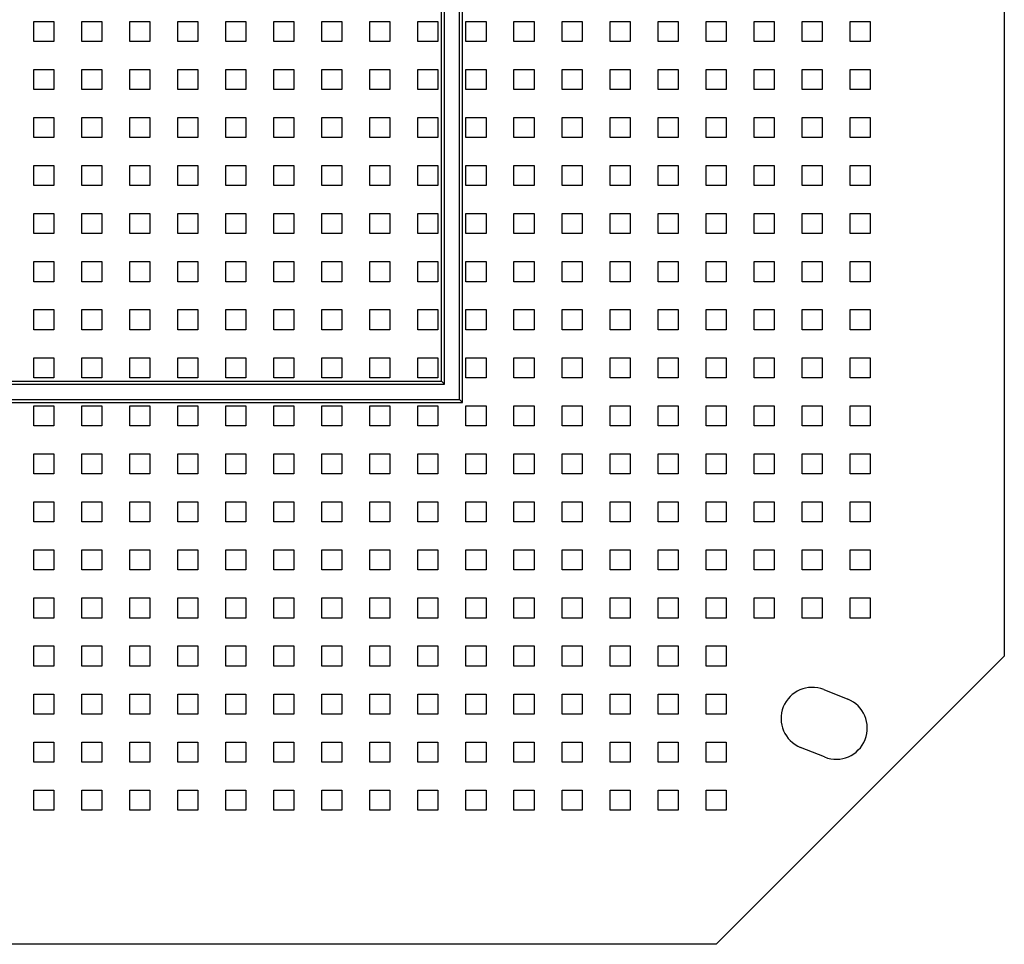
# Model space of a CAD drawing. Units: millimetres. Extents: x 32 to 399, y 51 to 254.
# Drawn here: x 348 to 399, y 84 to 132 of the extents above; entities that cross this region are included whole.
import ezdxf

# ---------------------------------------------------------------- set-up
doc = ezdxf.new("R2010")
doc.units = ezdxf.units.MM

msp = doc.modelspace()

# ---------------------------------------------------------------- linework, layer by layer
at = {"color": 7, "linetype": 'Continuous', "lineweight": 25}
for p, q in [((398.761, 206.445), (398.761, 98.945)), ((370.561, 112.145), (370.561, 193.245)), ((370.404, 112.302), (370.404, 193.088)), ((369.618, 113.088), (369.618, 192.302)), ((369.461, 113.245), (369.461, 192.145)), ((348.239, 131.968), (349.284, 131.968)), ((348.239, 130.923), (348.239, 131.968)), ((349.284, 131.968), (349.284, 130.923)), ((350.739, 131.968), (351.784, 131.968)), ((350.739, 130.923), (350.739, 131.968)), ((351.784, 131.968), (351.784, 130.923)), ((353.239, 131.968), (354.284, 131.968)), ((353.239, 130.923), (353.239, 131.968)), ((354.284, 131.968), (354.284, 130.923)), ((355.739, 131.968), (356.784, 131.968)), ((355.739, 130.923), (355.739, 131.968)), ((356.784, 131.968), (356.784, 130.923)), ((358.239, 131.968), (359.284, 131.968)), ((358.239, 130.923), (358.239, 131.968)), ((359.284, 131.968), (359.284, 130.923)), ((360.739, 131.968), (361.784, 131.968)), ((360.739, 130.923), (360.739, 131.968)), ((361.784, 131.968), (361.784, 130.923)), ((363.239, 131.968), (364.284, 131.968)), ((363.239, 130.923), (363.239, 131.968)), ((364.284, 131.968), (364.284, 130.923)), ((365.739, 131.968), (366.784, 131.968)), ((365.739, 130.923), (365.739, 131.968)), ((366.784, 131.968), (366.784, 130.923)), ((368.239, 131.968), (369.284, 131.968)), ((368.239, 130.923), (368.239, 131.968)), ((369.284, 131.968), (369.284, 130.923)), ((370.739, 131.968), (371.784, 131.968)), ((370.739, 130.923), (370.739, 131.968)), ((371.784, 131.968), (371.784, 130.923)), ((373.239, 131.968), (374.284, 131.968)), ((373.239, 130.923), (373.239, 131.968)), ((374.284, 131.968), (374.284, 130.923)), ((375.739, 131.968), (376.784, 131.968)), ((375.739, 130.923), (375.739, 131.968)), ((376.784, 131.968), (376.784, 130.923)), ((378.239, 131.968), (379.284, 131.968)), ((378.239, 130.923), (378.239, 131.968)), ((379.284, 131.968), (379.284, 130.923)), ((380.739, 131.968), (381.784, 131.968)), ((380.739, 130.923), (380.739, 131.968)), ((381.784, 131.968), (381.784, 130.923)), ((383.239, 131.968), (384.284, 131.968)), ((383.239, 130.923), (383.239, 131.968)), ((384.284, 131.968), (384.284, 130.923)), ((385.739, 131.968), (386.784, 131.968)), ((385.739, 130.923), (385.739, 131.968)), ((386.784, 131.968), (386.784, 130.923)), ((388.239, 131.968), (389.284, 131.968)), ((388.239, 130.923), (388.239, 131.968)), ((389.284, 131.968), (389.284, 130.923)), ((390.739, 131.968), (391.784, 131.968)), ((390.739, 130.923), (390.739, 131.968)), ((391.784, 131.968), (391.784, 130.923)), ((349.284, 130.923), (348.239, 130.923)), ((351.784, 130.923), (350.739, 130.923)), ((354.284, 130.923), (353.239, 130.923)), ((356.784, 130.923), (355.739, 130.923)), ((359.284, 130.923), (358.239, 130.923)), ((361.784, 130.923), (360.739, 130.923)), ((364.284, 130.923), (363.239, 130.923)), ((366.784, 130.923), (365.739, 130.923)), ((369.284, 130.923), (368.239, 130.923)), ((371.784, 130.923), (370.739, 130.923)), ((374.284, 130.923), (373.239, 130.923)), ((376.784, 130.923), (375.739, 130.923)), ((379.284, 130.923), (378.239, 130.923)), ((381.784, 130.923), (380.739, 130.923)), ((384.284, 130.923), (383.239, 130.923)), ((386.784, 130.923), (385.739, 130.923)), ((389.284, 130.923), (388.239, 130.923)), ((391.784, 130.923), (390.739, 130.923)), ((348.239, 129.468), (349.284, 129.468)), ((348.239, 128.423), (348.239, 129.468)), ((349.284, 129.468), (349.284, 128.423)), ((350.739, 129.468), (351.784, 129.468)), ((350.739, 128.423), (350.739, 129.468)), ((351.784, 129.468), (351.784, 128.423)), ((353.239, 129.468), (354.284, 129.468)), ((353.239, 128.423), (353.239, 129.468)), ((354.284, 129.468), (354.284, 128.423)), ((355.739, 129.468), (356.784, 129.468)), ((355.739, 128.423), (355.739, 129.468)), ((356.784, 129.468), (356.784, 128.423)), ((358.239, 129.468), (359.284, 129.468)), ((358.239, 128.423), (358.239, 129.468)), ((359.284, 129.468), (359.284, 128.423)), ((360.739, 129.468), (361.784, 129.468)), ((360.739, 128.423), (360.739, 129.468)), ((361.784, 129.468), (361.784, 128.423)), ((363.239, 129.468), (364.284, 129.468)), ((363.239, 128.423), (363.239, 129.468)), ((364.284, 129.468), (364.284, 128.423)), ((365.739, 129.468), (366.784, 129.468)), ((365.739, 128.423), (365.739, 129.468)), ((366.784, 129.468), (366.784, 128.423)), ((368.239, 129.468), (369.284, 129.468)), ((368.239, 128.423), (368.239, 129.468)), ((369.284, 129.468), (369.284, 128.423)), ((370.739, 129.468), (371.784, 129.468)), ((370.739, 128.423), (370.739, 129.468)), ((371.784, 129.468), (371.784, 128.423)), ((373.239, 129.468), (374.284, 129.468)), ((373.239, 128.423), (373.239, 129.468)), ((374.284, 129.468), (374.284, 128.423)), ((375.739, 129.468), (376.784, 129.468)), ((375.739, 128.423), (375.739, 129.468)), ((376.784, 129.468), (376.784, 128.423)), ((378.239, 129.468), (379.284, 129.468)), ((378.239, 128.423), (378.239, 129.468)), ((379.284, 129.468), (379.284, 128.423)), ((380.739, 129.468), (381.784, 129.468)), ((380.739, 128.423), (380.739, 129.468)), ((381.784, 129.468), (381.784, 128.423)), ((383.239, 129.468), (384.284, 129.468)), ((383.239, 128.423), (383.239, 129.468)), ((384.284, 129.468), (384.284, 128.423)), ((385.739, 129.468), (386.784, 129.468)), ((385.739, 128.423), (385.739, 129.468)), ((386.784, 129.468), (386.784, 128.423)), ((388.239, 129.468), (389.284, 129.468)), ((388.239, 128.423), (388.239, 129.468)), ((389.284, 129.468), (389.284, 128.423)), ((390.739, 129.468), (391.784, 129.468)), ((390.739, 128.423), (390.739, 129.468)), ((391.784, 129.468), (391.784, 128.423)), ((349.284, 128.423), (348.239, 128.423)), ((351.784, 128.423), (350.739, 128.423)), ((354.284, 128.423), (353.239, 128.423)), ((356.784, 128.423), (355.739, 128.423)), ((359.284, 128.423), (358.239, 128.423)), ((361.784, 128.423), (360.739, 128.423)), ((364.284, 128.423), (363.239, 128.423)), ((366.784, 128.423), (365.739, 128.423)), ((369.284, 128.423), (368.239, 128.423)), ((371.784, 128.423), (370.739, 128.423)), ((374.284, 128.423), (373.239, 128.423)), ((376.784, 128.423), (375.739, 128.423)), ((379.284, 128.423), (378.239, 128.423)), ((381.784, 128.423), (380.739, 128.423)), ((384.284, 128.423), (383.239, 128.423)), ((386.784, 128.423), (385.739, 128.423)), ((389.284, 128.423), (388.239, 128.423)), ((391.784, 128.423), (390.739, 128.423)), ((348.239, 126.968), (349.284, 126.968)), ((348.239, 125.923), (348.239, 126.968)), ((349.284, 126.968), (349.284, 125.923)), ((350.739, 126.968), (351.784, 126.968)), ((350.739, 125.923), (350.739, 126.968)), ((351.784, 126.968), (351.784, 125.923)), ((353.239, 126.968), (354.284, 126.968)), ((353.239, 125.923), (353.239, 126.968)), ((354.284, 126.968), (354.284, 125.923)), ((355.739, 126.968), (356.784, 126.968)), ((355.739, 125.923), (355.739, 126.968)), ((356.784, 126.968), (356.784, 125.923)), ((358.239, 126.968), (359.284, 126.968)), ((358.239, 125.923), (358.239, 126.968)), ((359.284, 126.968), (359.284, 125.923)), ((360.739, 126.968), (361.784, 126.968)), ((360.739, 125.923), (360.739, 126.968)), ((361.784, 126.968), (361.784, 125.923)), ((363.239, 126.968), (364.284, 126.968)), ((363.239, 125.923), (363.239, 126.968)), ((364.284, 126.968), (364.284, 125.923)), ((365.739, 126.968), (366.784, 126.968)), ((365.739, 125.923), (365.739, 126.968)), ((366.784, 126.968), (366.784, 125.923)), ((368.239, 126.968), (369.284, 126.968)), ((368.239, 125.923), (368.239, 126.968)), ((369.284, 126.968), (369.284, 125.923)), ((370.739, 126.968), (371.784, 126.968)), ((370.739, 125.923), (370.739, 126.968)), ((371.784, 126.968), (371.784, 125.923)), ((373.239, 126.968), (374.284, 126.968)), ((373.239, 125.923), (373.239, 126.968)), ((374.284, 126.968), (374.284, 125.923)), ((375.739, 126.968), (376.784, 126.968)), ((375.739, 125.923), (375.739, 126.968)), ((376.784, 126.968), (376.784, 125.923)), ((378.239, 126.968), (379.284, 126.968)), ((378.239, 125.923), (378.239, 126.968)), ((379.284, 126.968), (379.284, 125.923)), ((380.739, 126.968), (381.784, 126.968)), ((380.739, 125.923), (380.739, 126.968)), ((381.784, 126.968), (381.784, 125.923)), ((383.239, 126.968), (384.284, 126.968)), ((383.239, 125.923), (383.239, 126.968)), ((384.284, 126.968), (384.284, 125.923)), ((385.739, 126.968), (386.784, 126.968)), ((385.739, 125.923), (385.739, 126.968)), ((386.784, 126.968), (386.784, 125.923)), ((388.239, 126.968), (389.284, 126.968)), ((388.239, 125.923), (388.239, 126.968)), ((389.284, 126.968), (389.284, 125.923)), ((390.739, 126.968), (391.784, 126.968)), ((390.739, 125.923), (390.739, 126.968)), ((391.784, 126.968), (391.784, 125.923)), ((349.284, 125.923), (348.239, 125.923)), ((351.784, 125.923), (350.739, 125.923)), ((354.284, 125.923), (353.239, 125.923)), ((356.784, 125.923), (355.739, 125.923)), ((359.284, 125.923), (358.239, 125.923)), ((361.784, 125.923), (360.739, 125.923)), ((364.284, 125.923), (363.239, 125.923)), ((366.784, 125.923), (365.739, 125.923)), ((369.284, 125.923), (368.239, 125.923)), ((371.784, 125.923), (370.739, 125.923)), ((374.284, 125.923), (373.239, 125.923)), ((376.784, 125.923), (375.739, 125.923)), ((379.284, 125.923), (378.239, 125.923)), ((381.784, 125.923), (380.739, 125.923)), ((384.284, 125.923), (383.239, 125.923)), ((386.784, 125.923), (385.739, 125.923)), ((389.284, 125.923), (388.239, 125.923)), ((391.784, 125.923), (390.739, 125.923)), ((348.239, 124.468), (349.284, 124.468)), ((348.239, 123.423), (348.239, 124.468)), ((349.284, 124.468), (349.284, 123.423)), ((350.739, 124.468), (351.784, 124.468)), ((350.739, 123.423), (350.739, 124.468)), ((351.784, 124.468), (351.784, 123.423)), ((353.239, 124.468), (354.284, 124.468)), ((353.239, 123.423), (353.239, 124.468)), ((354.284, 124.468), (354.284, 123.423)), ((355.739, 124.468), (356.784, 124.468)), ((355.739, 123.423), (355.739, 124.468)), ((356.784, 124.468), (356.784, 123.423)), ((358.239, 124.468), (359.284, 124.468)), ((358.239, 123.423), (358.239, 124.468)), ((359.284, 124.468), (359.284, 123.423)), ((360.739, 124.468), (361.784, 124.468)), ((360.739, 123.423), (360.739, 124.468)), ((361.784, 124.468), (361.784, 123.423)), ((363.239, 124.468), (364.284, 124.468)), ((363.239, 123.423), (363.239, 124.468)), ((364.284, 124.468), (364.284, 123.423)), ((365.739, 124.468), (366.784, 124.468)), ((365.739, 123.423), (365.739, 124.468)), ((366.784, 124.468), (366.784, 123.423)), ((368.239, 124.468), (369.284, 124.468)), ((368.239, 123.423), (368.239, 124.468)), ((369.284, 124.468), (369.284, 123.423)), ((370.739, 124.468), (371.784, 124.468)), ((370.739, 123.423), (370.739, 124.468)), ((371.784, 124.468), (371.784, 123.423)), ((373.239, 124.468), (374.284, 124.468)), ((373.239, 123.423), (373.239, 124.468)), ((374.284, 124.468), (374.284, 123.423)), ((375.739, 124.468), (376.784, 124.468)), ((375.739, 123.423), (375.739, 124.468)), ((376.784, 124.468), (376.784, 123.423)), ((378.239, 124.468), (379.284, 124.468)), ((378.239, 123.423), (378.239, 124.468)), ((379.284, 124.468), (379.284, 123.423)), ((380.739, 124.468), (381.784, 124.468)), ((380.739, 123.423), (380.739, 124.468)), ((381.784, 124.468), (381.784, 123.423)), ((383.239, 124.468), (384.284, 124.468)), ((383.239, 123.423), (383.239, 124.468)), ((384.284, 124.468), (384.284, 123.423)), ((385.739, 124.468), (386.784, 124.468)), ((385.739, 123.423), (385.739, 124.468)), ((386.784, 124.468), (386.784, 123.423)), ((388.239, 124.468), (389.284, 124.468)), ((388.239, 123.423), (388.239, 124.468)), ((389.284, 124.468), (389.284, 123.423)), ((390.739, 124.468), (391.784, 124.468)), ((390.739, 123.423), (390.739, 124.468)), ((391.784, 124.468), (391.784, 123.423)), ((349.284, 123.423), (348.239, 123.423)), ((351.784, 123.423), (350.739, 123.423)), ((354.284, 123.423), (353.239, 123.423)), ((356.784, 123.423), (355.739, 123.423)), ((359.284, 123.423), (358.239, 123.423)), ((361.784, 123.423), (360.739, 123.423)), ((364.284, 123.423), (363.239, 123.423)), ((366.784, 123.423), (365.739, 123.423)), ((369.284, 123.423), (368.239, 123.423)), ((371.784, 123.423), (370.739, 123.423)), ((374.284, 123.423), (373.239, 123.423)), ((376.784, 123.423), (375.739, 123.423)), ((379.284, 123.423), (378.239, 123.423)), ((381.784, 123.423), (380.739, 123.423)), ((384.284, 123.423), (383.239, 123.423)), ((386.784, 123.423), (385.739, 123.423)), ((389.284, 123.423), (388.239, 123.423)), ((391.784, 123.423), (390.739, 123.423)), ((348.239, 121.968), (349.284, 121.968)), ((348.239, 120.923), (348.239, 121.968)), ((349.284, 121.968), (349.284, 120.923)), ((350.739, 121.968), (351.784, 121.968)), ((350.739, 120.923), (350.739, 121.968)), ((351.784, 121.968), (351.784, 120.923)), ((353.239, 121.968), (354.284, 121.968)), ((353.239, 120.923), (353.239, 121.968)), ((354.284, 121.968), (354.284, 120.923)), ((355.739, 121.968), (356.784, 121.968)), ((355.739, 120.923), (355.739, 121.968)), ((356.784, 121.968), (356.784, 120.923)), ((358.239, 121.968), (359.284, 121.968)), ((358.239, 120.923), (358.239, 121.968)), ((359.284, 121.968), (359.284, 120.923)), ((360.739, 121.968), (361.784, 121.968)), ((360.739, 120.923), (360.739, 121.968)), ((361.784, 121.968), (361.784, 120.923)), ((363.239, 121.968), (364.284, 121.968)), ((363.239, 120.923), (363.239, 121.968)), ((364.284, 121.968), (364.284, 120.923)), ((365.739, 121.968), (366.784, 121.968)), ((365.739, 120.923), (365.739, 121.968)), ((366.784, 121.968), (366.784, 120.923)), ((368.239, 121.968), (369.284, 121.968)), ((368.239, 120.923), (368.239, 121.968)), ((369.284, 121.968), (369.284, 120.923)), ((370.739, 121.968), (371.784, 121.968)), ((370.739, 120.923), (370.739, 121.968)), ((371.784, 121.968), (371.784, 120.923)), ((373.239, 121.968), (374.284, 121.968)), ((373.239, 120.923), (373.239, 121.968)), ((374.284, 121.968), (374.284, 120.923)), ((375.739, 121.968), (376.784, 121.968)), ((375.739, 120.923), (375.739, 121.968)), ((376.784, 121.968), (376.784, 120.923)), ((378.239, 121.968), (379.284, 121.968)), ((378.239, 120.923), (378.239, 121.968)), ((379.284, 121.968), (379.284, 120.923)), ((380.739, 121.968), (381.784, 121.968)), ((380.739, 120.923), (380.739, 121.968)), ((381.784, 121.968), (381.784, 120.923)), ((383.239, 121.968), (384.284, 121.968)), ((383.239, 120.923), (383.239, 121.968)), ((384.284, 121.968), (384.284, 120.923)), ((385.739, 121.968), (386.784, 121.968)), ((385.739, 120.923), (385.739, 121.968)), ((386.784, 121.968), (386.784, 120.923)), ((388.239, 121.968), (389.284, 121.968)), ((388.239, 120.923), (388.239, 121.968)), ((389.284, 121.968), (389.284, 120.923)), ((390.739, 121.968), (391.784, 121.968)), ((390.739, 120.923), (390.739, 121.968)), ((391.784, 121.968), (391.784, 120.923)), ((349.284, 120.923), (348.239, 120.923)), ((351.784, 120.923), (350.739, 120.923)), ((354.284, 120.923), (353.239, 120.923)), ((356.784, 120.923), (355.739, 120.923)), ((359.284, 120.923), (358.239, 120.923)), ((361.784, 120.923), (360.739, 120.923)), ((364.284, 120.923), (363.239, 120.923)), ((366.784, 120.923), (365.739, 120.923)), ((369.284, 120.923), (368.239, 120.923)), ((371.784, 120.923), (370.739, 120.923)), ((374.284, 120.923), (373.239, 120.923)), ((376.784, 120.923), (375.739, 120.923)), ((379.284, 120.923), (378.239, 120.923)), ((381.784, 120.923), (380.739, 120.923)), ((384.284, 120.923), (383.239, 120.923)), ((386.784, 120.923), (385.739, 120.923)), ((389.284, 120.923), (388.239, 120.923)), ((391.784, 120.923), (390.739, 120.923)), ((348.239, 119.468), (349.284, 119.468)), ((348.239, 118.423), (348.239, 119.468)), ((349.284, 119.468), (349.284, 118.423)), ((350.739, 119.468), (351.784, 119.468)), ((350.739, 118.423), (350.739, 119.468)), ((351.784, 119.468), (351.784, 118.423)), ((353.239, 119.468), (354.284, 119.468)), ((353.239, 118.423), (353.239, 119.468)), ((354.284, 119.468), (354.284, 118.423)), ((355.739, 119.468), (356.784, 119.468)), ((355.739, 118.423), (355.739, 119.468)), ((356.784, 119.468), (356.784, 118.423)), ((358.239, 119.468), (359.284, 119.468)), ((358.239, 118.423), (358.239, 119.468)), ((359.284, 119.468), (359.284, 118.423)), ((360.739, 119.468), (361.784, 119.468)), ((360.739, 118.423), (360.739, 119.468)), ((361.784, 119.468), (361.784, 118.423)), ((363.239, 119.468), (364.284, 119.468)), ((363.239, 118.423), (363.239, 119.468)), ((364.284, 119.468), (364.284, 118.423)), ((365.739, 119.468), (366.784, 119.468)), ((365.739, 118.423), (365.739, 119.468)), ((366.784, 119.468), (366.784, 118.423)), ((368.239, 119.468), (369.284, 119.468)), ((368.239, 118.423), (368.239, 119.468)), ((369.284, 119.468), (369.284, 118.423)), ((370.739, 119.468), (371.784, 119.468)), ((370.739, 118.423), (370.739, 119.468)), ((371.784, 119.468), (371.784, 118.423)), ((373.239, 119.468), (374.284, 119.468)), ((373.239, 118.423), (373.239, 119.468)), ((374.284, 119.468), (374.284, 118.423)), ((375.739, 119.468), (376.784, 119.468)), ((375.739, 118.423), (375.739, 119.468)), ((376.784, 119.468), (376.784, 118.423)), ((378.239, 119.468), (379.284, 119.468)), ((378.239, 118.423), (378.239, 119.468)), ((379.284, 119.468), (379.284, 118.423)), ((380.739, 119.468), (381.784, 119.468)), ((380.739, 118.423), (380.739, 119.468)), ((381.784, 119.468), (381.784, 118.423)), ((383.239, 119.468), (384.284, 119.468)), ((383.239, 118.423), (383.239, 119.468)), ((384.284, 119.468), (384.284, 118.423)), ((385.739, 119.468), (386.784, 119.468)), ((385.739, 118.423), (385.739, 119.468)), ((386.784, 119.468), (386.784, 118.423)), ((388.239, 119.468), (389.284, 119.468)), ((388.239, 118.423), (388.239, 119.468)), ((389.284, 119.468), (389.284, 118.423)), ((390.739, 119.468), (391.784, 119.468)), ((390.739, 118.423), (390.739, 119.468)), ((391.784, 119.468), (391.784, 118.423)), ((349.284, 118.423), (348.239, 118.423)), ((351.784, 118.423), (350.739, 118.423)), ((354.284, 118.423), (353.239, 118.423)), ((356.784, 118.423), (355.739, 118.423)), ((359.284, 118.423), (358.239, 118.423)), ((361.784, 118.423), (360.739, 118.423)), ((364.284, 118.423), (363.239, 118.423)), ((366.784, 118.423), (365.739, 118.423)), ((369.284, 118.423), (368.239, 118.423)), ((371.784, 118.423), (370.739, 118.423)), ((374.284, 118.423), (373.239, 118.423)), ((376.784, 118.423), (375.739, 118.423)), ((379.284, 118.423), (378.239, 118.423)), ((381.784, 118.423), (380.739, 118.423)), ((384.284, 118.423), (383.239, 118.423)), ((386.784, 118.423), (385.739, 118.423)), ((389.284, 118.423), (388.239, 118.423)), ((391.784, 118.423), (390.739, 118.423)), ((348.239, 116.968), (349.284, 116.968)), ((348.239, 115.923), (348.239, 116.968)), ((349.284, 116.968), (349.284, 115.923)), ((350.739, 116.968), (351.784, 116.968)), ((350.739, 115.923), (350.739, 116.968)), ((351.784, 116.968), (351.784, 115.923)), ((353.239, 116.968), (354.284, 116.968)), ((353.239, 115.923), (353.239, 116.968)), ((354.284, 116.968), (354.284, 115.923)), ((355.739, 116.968), (356.784, 116.968)), ((355.739, 115.923), (355.739, 116.968)), ((356.784, 116.968), (356.784, 115.923)), ((358.239, 116.968), (359.284, 116.968)), ((358.239, 115.923), (358.239, 116.968)), ((359.284, 116.968), (359.284, 115.923)), ((360.739, 116.968), (361.784, 116.968)), ((360.739, 115.923), (360.739, 116.968)), ((361.784, 116.968), (361.784, 115.923)), ((363.239, 116.968), (364.284, 116.968)), ((363.239, 115.923), (363.239, 116.968)), ((364.284, 116.968), (364.284, 115.923)), ((365.739, 116.968), (366.784, 116.968)), ((365.739, 115.923), (365.739, 116.968)), ((366.784, 116.968), (366.784, 115.923)), ((368.239, 116.968), (369.284, 116.968)), ((368.239, 115.923), (368.239, 116.968)), ((369.284, 116.968), (369.284, 115.923)), ((370.739, 116.968), (371.784, 116.968)), ((370.739, 115.923), (370.739, 116.968)), ((371.784, 116.968), (371.784, 115.923)), ((373.239, 116.968), (374.284, 116.968)), ((373.239, 115.923), (373.239, 116.968)), ((374.284, 116.968), (374.284, 115.923)), ((375.739, 116.968), (376.784, 116.968)), ((375.739, 115.923), (375.739, 116.968)), ((376.784, 116.968), (376.784, 115.923)), ((378.239, 116.968), (379.284, 116.968)), ((378.239, 115.923), (378.239, 116.968)), ((379.284, 116.968), (379.284, 115.923)), ((380.739, 116.968), (381.784, 116.968)), ((380.739, 115.923), (380.739, 116.968)), ((381.784, 116.968), (381.784, 115.923)), ((383.239, 116.968), (384.284, 116.968)), ((383.239, 115.923), (383.239, 116.968)), ((384.284, 116.968), (384.284, 115.923)), ((385.739, 116.968), (386.784, 116.968)), ((385.739, 115.923), (385.739, 116.968)), ((386.784, 116.968), (386.784, 115.923)), ((388.239, 116.968), (389.284, 116.968)), ((388.239, 115.923), (388.239, 116.968)), ((389.284, 116.968), (389.284, 115.923)), ((390.739, 116.968), (391.784, 116.968)), ((390.739, 115.923), (390.739, 116.968)), ((391.784, 116.968), (391.784, 115.923)), ((349.284, 115.923), (348.239, 115.923)), ((351.784, 115.923), (350.739, 115.923)), ((354.284, 115.923), (353.239, 115.923)), ((356.784, 115.923), (355.739, 115.923)), ((359.284, 115.923), (358.239, 115.923)), ((361.784, 115.923), (360.739, 115.923)), ((364.284, 115.923), (363.239, 115.923)), ((366.784, 115.923), (365.739, 115.923)), ((369.284, 115.923), (368.239, 115.923)), ((371.784, 115.923), (370.739, 115.923)), ((374.284, 115.923), (373.239, 115.923)), ((376.784, 115.923), (375.739, 115.923)), ((379.284, 115.923), (378.239, 115.923)), ((381.784, 115.923), (380.739, 115.923)), ((384.284, 115.923), (383.239, 115.923)), ((386.784, 115.923), (385.739, 115.923)), ((389.284, 115.923), (388.239, 115.923)), ((391.784, 115.923), (390.739, 115.923)), ((348.239, 114.468), (349.284, 114.468)), ((348.239, 113.423), (348.239, 114.468)), ((349.284, 114.468), (349.284, 113.423)), ((350.739, 114.468), (351.784, 114.468)), ((350.739, 113.423), (350.739, 114.468)), ((351.784, 114.468), (351.784, 113.423)), ((353.239, 114.468), (354.284, 114.468)), ((353.239, 113.423), (353.239, 114.468)), ((354.284, 114.468), (354.284, 113.423)), ((355.739, 114.468), (356.784, 114.468)), ((355.739, 113.423), (355.739, 114.468)), ((356.784, 114.468), (356.784, 113.423)), ((358.239, 114.468), (359.284, 114.468)), ((358.239, 113.423), (358.239, 114.468)), ((359.284, 114.468), (359.284, 113.423)), ((360.739, 114.468), (361.784, 114.468)), ((360.739, 113.423), (360.739, 114.468)), ((361.784, 114.468), (361.784, 113.423)), ((363.239, 114.468), (364.284, 114.468)), ((363.239, 113.423), (363.239, 114.468)), ((364.284, 114.468), (364.284, 113.423)), ((365.739, 114.468), (366.784, 114.468)), ((365.739, 113.423), (365.739, 114.468)), ((366.784, 114.468), (366.784, 113.423)), ((368.239, 114.468), (369.284, 114.468)), ((368.239, 113.423), (368.239, 114.468)), ((369.284, 114.468), (369.284, 113.423)), ((370.739, 114.468), (371.784, 114.468)), ((370.739, 113.423), (370.739, 114.468)), ((371.784, 114.468), (371.784, 113.423)), ((373.239, 114.468), (374.284, 114.468)), ((373.239, 113.423), (373.239, 114.468)), ((374.284, 114.468), (374.284, 113.423)), ((375.739, 114.468), (376.784, 114.468)), ((375.739, 113.423), (375.739, 114.468)), ((376.784, 114.468), (376.784, 113.423)), ((378.239, 114.468), (379.284, 114.468)), ((378.239, 113.423), (378.239, 114.468)), ((379.284, 114.468), (379.284, 113.423)), ((380.739, 114.468), (381.784, 114.468)), ((380.739, 113.423), (380.739, 114.468)), ((381.784, 114.468), (381.784, 113.423)), ((383.239, 114.468), (384.284, 114.468)), ((383.239, 113.423), (383.239, 114.468)), ((384.284, 114.468), (384.284, 113.423)), ((385.739, 114.468), (386.784, 114.468)), ((385.739, 113.423), (385.739, 114.468)), ((386.784, 114.468), (386.784, 113.423)), ((388.239, 114.468), (389.284, 114.468)), ((388.239, 113.423), (388.239, 114.468)), ((389.284, 114.468), (389.284, 113.423)), ((390.739, 114.468), (391.784, 114.468)), ((390.739, 113.423), (390.739, 114.468)), ((391.784, 114.468), (391.784, 113.423)), ((349.284, 113.423), (348.239, 113.423)), ((351.784, 113.423), (350.739, 113.423)), ((354.284, 113.423), (353.239, 113.423)), ((356.784, 113.423), (355.739, 113.423)), ((359.284, 113.423), (358.239, 113.423)), ((361.784, 113.423), (360.739, 113.423)), ((364.284, 113.423), (363.239, 113.423)), ((366.784, 113.423), (365.739, 113.423)), ((369.284, 113.423), (368.239, 113.423)), ((371.784, 113.423), (370.739, 113.423)), ((374.284, 113.423), (373.239, 113.423)), ((376.784, 113.423), (375.739, 113.423)), ((379.284, 113.423), (378.239, 113.423)), ((381.784, 113.423), (380.739, 113.423)), ((384.284, 113.423), (383.239, 113.423)), ((386.784, 113.423), (385.739, 113.423)), ((389.284, 113.423), (388.239, 113.423)), ((391.784, 113.423), (390.739, 113.423)), ((295.404, 113.088), (369.618, 113.088)), ((295.561, 113.245), (369.461, 113.245)), ((369.618, 113.088), (369.461, 113.245)), ((294.618, 112.302), (370.404, 112.302)), ((370.404, 112.302), (370.561, 112.145)), ((294.461, 112.145), (370.561, 112.145)), ((348.239, 111.968), (349.284, 111.968)), ((348.239, 110.923), (348.239, 111.968)), ((349.284, 111.968), (349.284, 110.923)), ((350.739, 111.968), (351.784, 111.968)), ((350.739, 110.923), (350.739, 111.968)), ((351.784, 111.968), (351.784, 110.923)), ((353.239, 111.968), (354.284, 111.968)), ((353.239, 110.923), (353.239, 111.968)), ((354.284, 111.968), (354.284, 110.923)), ((355.739, 111.968), (356.784, 111.968)), ((355.739, 110.923), (355.739, 111.968)), ((356.784, 111.968), (356.784, 110.923)), ((358.239, 111.968), (359.284, 111.968)), ((358.239, 110.923), (358.239, 111.968)), ((359.284, 111.968), (359.284, 110.923)), ((360.739, 111.968), (361.784, 111.968)), ((360.739, 110.923), (360.739, 111.968)), ((361.784, 111.968), (361.784, 110.923)), ((363.239, 111.968), (364.284, 111.968)), ((363.239, 110.923), (363.239, 111.968)), ((364.284, 111.968), (364.284, 110.923)), ((365.739, 111.968), (366.784, 111.968)), ((365.739, 110.923), (365.739, 111.968)), ((366.784, 111.968), (366.784, 110.923)), ((368.239, 111.968), (369.284, 111.968)), ((368.239, 110.923), (368.239, 111.968)), ((369.284, 111.968), (369.284, 110.923)), ((370.739, 111.968), (371.784, 111.968)), ((370.739, 110.923), (370.739, 111.968)), ((371.784, 111.968), (371.784, 110.923)), ((373.239, 111.968), (374.284, 111.968)), ((373.239, 110.923), (373.239, 111.968)), ((374.284, 111.968), (374.284, 110.923)), ((375.739, 111.968), (376.784, 111.968)), ((375.739, 110.923), (375.739, 111.968)), ((376.784, 111.968), (376.784, 110.923)), ((378.239, 111.968), (379.284, 111.968)), ((378.239, 110.923), (378.239, 111.968)), ((379.284, 111.968), (379.284, 110.923)), ((380.739, 111.968), (381.784, 111.968)), ((380.739, 110.923), (380.739, 111.968)), ((381.784, 111.968), (381.784, 110.923)), ((383.239, 111.968), (384.284, 111.968)), ((383.239, 110.923), (383.239, 111.968)), ((384.284, 111.968), (384.284, 110.923)), ((385.739, 111.968), (386.784, 111.968)), ((385.739, 110.923), (385.739, 111.968)), ((386.784, 111.968), (386.784, 110.923)), ((388.239, 111.968), (389.284, 111.968)), ((388.239, 110.923), (388.239, 111.968)), ((389.284, 111.968), (389.284, 110.923)), ((390.739, 111.968), (391.784, 111.968)), ((390.739, 110.923), (390.739, 111.968)), ((391.784, 111.968), (391.784, 110.923)), ((349.284, 110.923), (348.239, 110.923)), ((351.784, 110.923), (350.739, 110.923)), ((354.284, 110.923), (353.239, 110.923)), ((356.784, 110.923), (355.739, 110.923)), ((359.284, 110.923), (358.239, 110.923)), ((361.784, 110.923), (360.739, 110.923)), ((364.284, 110.923), (363.239, 110.923)), ((366.784, 110.923), (365.739, 110.923)), ((369.284, 110.923), (368.239, 110.923)), ((371.784, 110.923), (370.739, 110.923)), ((374.284, 110.923), (373.239, 110.923)), ((376.784, 110.923), (375.739, 110.923)), ((379.284, 110.923), (378.239, 110.923)), ((381.784, 110.923), (380.739, 110.923)), ((384.284, 110.923), (383.239, 110.923)), ((386.784, 110.923), (385.739, 110.923)), ((389.284, 110.923), (388.239, 110.923)), ((391.784, 110.923), (390.739, 110.923)), ((348.239, 109.468), (349.284, 109.468)), ((348.239, 108.423), (348.239, 109.468)), ((349.284, 109.468), (349.284, 108.423)), ((350.739, 109.468), (351.784, 109.468)), ((350.739, 108.423), (350.739, 109.468)), ((351.784, 109.468), (351.784, 108.423)), ((353.239, 109.468), (354.284, 109.468)), ((353.239, 108.423), (353.239, 109.468)), ((354.284, 109.468), (354.284, 108.423)), ((355.739, 109.468), (356.784, 109.468)), ((355.739, 108.423), (355.739, 109.468)), ((356.784, 109.468), (356.784, 108.423)), ((358.239, 109.468), (359.284, 109.468)), ((358.239, 108.423), (358.239, 109.468)), ((359.284, 109.468), (359.284, 108.423)), ((360.739, 109.468), (361.784, 109.468)), ((360.739, 108.423), (360.739, 109.468)), ((361.784, 109.468), (361.784, 108.423)), ((363.239, 109.468), (364.284, 109.468)), ((363.239, 108.423), (363.239, 109.468)), ((364.284, 109.468), (364.284, 108.423)), ((365.739, 109.468), (366.784, 109.468)), ((365.739, 108.423), (365.739, 109.468)), ((366.784, 109.468), (366.784, 108.423)), ((368.239, 109.468), (369.284, 109.468)), ((368.239, 108.423), (368.239, 109.468)), ((369.284, 109.468), (369.284, 108.423)), ((370.739, 109.468), (371.784, 109.468)), ((370.739, 108.423), (370.739, 109.468)), ((371.784, 109.468), (371.784, 108.423)), ((373.239, 109.468), (374.284, 109.468)), ((373.239, 108.423), (373.239, 109.468)), ((374.284, 109.468), (374.284, 108.423)), ((375.739, 109.468), (376.784, 109.468)), ((375.739, 108.423), (375.739, 109.468)), ((376.784, 109.468), (376.784, 108.423)), ((378.239, 109.468), (379.284, 109.468)), ((378.239, 108.423), (378.239, 109.468)), ((379.284, 109.468), (379.284, 108.423)), ((380.739, 109.468), (381.784, 109.468)), ((380.739, 108.423), (380.739, 109.468)), ((381.784, 109.468), (381.784, 108.423)), ((383.239, 109.468), (384.284, 109.468)), ((383.239, 108.423), (383.239, 109.468)), ((384.284, 109.468), (384.284, 108.423)), ((385.739, 109.468), (386.784, 109.468)), ((385.739, 108.423), (385.739, 109.468)), ((386.784, 109.468), (386.784, 108.423)), ((388.239, 109.468), (389.284, 109.468)), ((388.239, 108.423), (388.239, 109.468)), ((389.284, 109.468), (389.284, 108.423)), ((390.739, 109.468), (391.784, 109.468)), ((390.739, 108.423), (390.739, 109.468)), ((391.784, 109.468), (391.784, 108.423)), ((349.284, 108.423), (348.239, 108.423)), ((351.784, 108.423), (350.739, 108.423)), ((354.284, 108.423), (353.239, 108.423)), ((356.784, 108.423), (355.739, 108.423)), ((359.284, 108.423), (358.239, 108.423)), ((361.784, 108.423), (360.739, 108.423)), ((364.284, 108.423), (363.239, 108.423)), ((366.784, 108.423), (365.739, 108.423)), ((369.284, 108.423), (368.239, 108.423)), ((371.784, 108.423), (370.739, 108.423)), ((374.284, 108.423), (373.239, 108.423)), ((376.784, 108.423), (375.739, 108.423)), ((379.284, 108.423), (378.239, 108.423)), ((381.784, 108.423), (380.739, 108.423)), ((384.284, 108.423), (383.239, 108.423)), ((386.784, 108.423), (385.739, 108.423)), ((389.284, 108.423), (388.239, 108.423)), ((391.784, 108.423), (390.739, 108.423)), ((348.239, 106.968), (349.284, 106.968)), ((348.239, 105.923), (348.239, 106.968)), ((349.284, 106.968), (349.284, 105.923)), ((350.739, 106.968), (351.784, 106.968)), ((350.739, 105.923), (350.739, 106.968)), ((351.784, 106.968), (351.784, 105.923)), ((353.239, 106.968), (354.284, 106.968)), ((353.239, 105.923), (353.239, 106.968)), ((354.284, 106.968), (354.284, 105.923)), ((355.739, 106.968), (356.784, 106.968)), ((355.739, 105.923), (355.739, 106.968)), ((356.784, 106.968), (356.784, 105.923)), ((358.239, 106.968), (359.284, 106.968)), ((358.239, 105.923), (358.239, 106.968)), ((359.284, 106.968), (359.284, 105.923)), ((360.739, 106.968), (361.784, 106.968)), ((360.739, 105.923), (360.739, 106.968)), ((361.784, 106.968), (361.784, 105.923)), ((363.239, 106.968), (364.284, 106.968)), ((363.239, 105.923), (363.239, 106.968)), ((364.284, 106.968), (364.284, 105.923)), ((365.739, 106.968), (366.784, 106.968)), ((365.739, 105.923), (365.739, 106.968)), ((366.784, 106.968), (366.784, 105.923)), ((368.239, 106.968), (369.284, 106.968)), ((368.239, 105.923), (368.239, 106.968)), ((369.284, 106.968), (369.284, 105.923)), ((370.739, 106.968), (371.784, 106.968)), ((370.739, 105.923), (370.739, 106.968)), ((371.784, 106.968), (371.784, 105.923)), ((373.239, 106.968), (374.284, 106.968)), ((373.239, 105.923), (373.239, 106.968)), ((374.284, 106.968), (374.284, 105.923)), ((375.739, 106.968), (376.784, 106.968)), ((375.739, 105.923), (375.739, 106.968)), ((376.784, 106.968), (376.784, 105.923)), ((378.239, 106.968), (379.284, 106.968)), ((378.239, 105.923), (378.239, 106.968)), ((379.284, 106.968), (379.284, 105.923)), ((380.739, 106.968), (381.784, 106.968)), ((380.739, 105.923), (380.739, 106.968)), ((381.784, 106.968), (381.784, 105.923)), ((383.239, 106.968), (384.284, 106.968)), ((383.239, 105.923), (383.239, 106.968)), ((384.284, 106.968), (384.284, 105.923)), ((385.739, 106.968), (386.784, 106.968)), ((385.739, 105.923), (385.739, 106.968)), ((386.784, 106.968), (386.784, 105.923)), ((388.239, 106.968), (389.284, 106.968)), ((388.239, 105.923), (388.239, 106.968)), ((389.284, 106.968), (389.284, 105.923)), ((390.739, 106.968), (391.784, 106.968)), ((390.739, 105.923), (390.739, 106.968)), ((391.784, 106.968), (391.784, 105.923)), ((349.284, 105.923), (348.239, 105.923)), ((351.784, 105.923), (350.739, 105.923)), ((354.284, 105.923), (353.239, 105.923)), ((356.784, 105.923), (355.739, 105.923)), ((359.284, 105.923), (358.239, 105.923)), ((361.784, 105.923), (360.739, 105.923)), ((364.284, 105.923), (363.239, 105.923)), ((366.784, 105.923), (365.739, 105.923)), ((369.284, 105.923), (368.239, 105.923)), ((371.784, 105.923), (370.739, 105.923)), ((374.284, 105.923), (373.239, 105.923)), ((376.784, 105.923), (375.739, 105.923)), ((379.284, 105.923), (378.239, 105.923)), ((381.784, 105.923), (380.739, 105.923)), ((384.284, 105.923), (383.239, 105.923)), ((386.784, 105.923), (385.739, 105.923)), ((389.284, 105.923), (388.239, 105.923)), ((391.784, 105.923), (390.739, 105.923)), ((348.239, 104.468), (349.284, 104.468)), ((348.239, 103.423), (348.239, 104.468)), ((349.284, 104.468), (349.284, 103.423)), ((350.739, 104.468), (351.784, 104.468)), ((350.739, 103.423), (350.739, 104.468)), ((351.784, 104.468), (351.784, 103.423)), ((353.239, 104.468), (354.284, 104.468)), ((353.239, 103.423), (353.239, 104.468)), ((354.284, 104.468), (354.284, 103.423)), ((355.739, 104.468), (356.784, 104.468)), ((355.739, 103.423), (355.739, 104.468)), ((356.784, 104.468), (356.784, 103.423)), ((358.239, 104.468), (359.284, 104.468)), ((358.239, 103.423), (358.239, 104.468)), ((359.284, 104.468), (359.284, 103.423)), ((360.739, 104.468), (361.784, 104.468)), ((360.739, 103.423), (360.739, 104.468)), ((361.784, 104.468), (361.784, 103.423)), ((363.239, 104.468), (364.284, 104.468)), ((363.239, 103.423), (363.239, 104.468)), ((364.284, 104.468), (364.284, 103.423)), ((365.739, 104.468), (366.784, 104.468)), ((365.739, 103.423), (365.739, 104.468)), ((366.784, 104.468), (366.784, 103.423)), ((368.239, 104.468), (369.284, 104.468)), ((368.239, 103.423), (368.239, 104.468)), ((369.284, 104.468), (369.284, 103.423)), ((370.739, 104.468), (371.784, 104.468)), ((370.739, 103.423), (370.739, 104.468)), ((371.784, 104.468), (371.784, 103.423)), ((373.239, 104.468), (374.284, 104.468)), ((373.239, 103.423), (373.239, 104.468)), ((374.284, 104.468), (374.284, 103.423)), ((375.739, 104.468), (376.784, 104.468)), ((375.739, 103.423), (375.739, 104.468)), ((376.784, 104.468), (376.784, 103.423)), ((378.239, 104.468), (379.284, 104.468)), ((378.239, 103.423), (378.239, 104.468)), ((379.284, 104.468), (379.284, 103.423)), ((380.739, 104.468), (381.784, 104.468)), ((380.739, 103.423), (380.739, 104.468)), ((381.784, 104.468), (381.784, 103.423)), ((383.239, 104.468), (384.284, 104.468)), ((383.239, 103.423), (383.239, 104.468)), ((384.284, 104.468), (384.284, 103.423)), ((385.739, 104.468), (386.784, 104.468)), ((385.739, 103.423), (385.739, 104.468)), ((386.784, 104.468), (386.784, 103.423)), ((388.239, 104.468), (389.284, 104.468)), ((388.239, 103.423), (388.239, 104.468)), ((389.284, 104.468), (389.284, 103.423)), ((390.739, 104.468), (391.784, 104.468)), ((390.739, 103.423), (390.739, 104.468)), ((391.784, 104.468), (391.784, 103.423)), ((349.284, 103.423), (348.239, 103.423)), ((351.784, 103.423), (350.739, 103.423)), ((354.284, 103.423), (353.239, 103.423)), ((356.784, 103.423), (355.739, 103.423)), ((359.284, 103.423), (358.239, 103.423)), ((361.784, 103.423), (360.739, 103.423)), ((364.284, 103.423), (363.239, 103.423)), ((366.784, 103.423), (365.739, 103.423)), ((369.284, 103.423), (368.239, 103.423)), ((371.784, 103.423), (370.739, 103.423)), ((374.284, 103.423), (373.239, 103.423)), ((376.784, 103.423), (375.739, 103.423)), ((379.284, 103.423), (378.239, 103.423)), ((381.784, 103.423), (380.739, 103.423)), ((384.284, 103.423), (383.239, 103.423)), ((386.784, 103.423), (385.739, 103.423)), ((389.284, 103.423), (388.239, 103.423)), ((391.784, 103.423), (390.739, 103.423)), ((348.239, 101.968), (349.284, 101.968)), ((348.239, 100.923), (348.239, 101.968)), ((349.284, 101.968), (349.284, 100.923)), ((350.739, 101.968), (351.784, 101.968)), ((350.739, 100.923), (350.739, 101.968)), ((351.784, 101.968), (351.784, 100.923)), ((353.239, 101.968), (354.284, 101.968)), ((353.239, 100.923), (353.239, 101.968)), ((354.284, 101.968), (354.284, 100.923)), ((355.739, 101.968), (356.784, 101.968)), ((355.739, 100.923), (355.739, 101.968)), ((356.784, 101.968), (356.784, 100.923)), ((358.239, 101.968), (359.284, 101.968)), ((358.239, 100.923), (358.239, 101.968)), ((359.284, 101.968), (359.284, 100.923)), ((360.739, 101.968), (361.784, 101.968)), ((360.739, 100.923), (360.739, 101.968)), ((361.784, 101.968), (361.784, 100.923)), ((363.239, 101.968), (364.284, 101.968)), ((363.239, 100.923), (363.239, 101.968)), ((364.284, 101.968), (364.284, 100.923)), ((365.739, 101.968), (366.784, 101.968)), ((365.739, 100.923), (365.739, 101.968)), ((366.784, 101.968), (366.784, 100.923)), ((368.239, 101.968), (369.284, 101.968)), ((368.239, 100.923), (368.239, 101.968)), ((369.284, 101.968), (369.284, 100.923)), ((370.739, 101.968), (371.784, 101.968)), ((370.739, 100.923), (370.739, 101.968)), ((371.784, 101.968), (371.784, 100.923)), ((373.239, 101.968), (374.284, 101.968)), ((373.239, 100.923), (373.239, 101.968)), ((374.284, 101.968), (374.284, 100.923)), ((375.739, 101.968), (376.784, 101.968)), ((375.739, 100.923), (375.739, 101.968)), ((376.784, 101.968), (376.784, 100.923)), ((378.239, 101.968), (379.284, 101.968)), ((378.239, 100.923), (378.239, 101.968)), ((379.284, 101.968), (379.284, 100.923)), ((380.739, 101.968), (381.784, 101.968)), ((380.739, 100.923), (380.739, 101.968)), ((381.784, 101.968), (381.784, 100.923)), ((383.239, 101.968), (384.284, 101.968)), ((383.239, 100.923), (383.239, 101.968)), ((384.284, 101.968), (384.284, 100.923)), ((385.739, 101.968), (386.784, 101.968)), ((385.739, 100.923), (385.739, 101.968)), ((386.784, 101.968), (386.784, 100.923)), ((388.239, 101.968), (389.284, 101.968)), ((388.239, 100.923), (388.239, 101.968)), ((389.284, 101.968), (389.284, 100.923)), ((390.739, 101.968), (391.784, 101.968)), ((390.739, 100.923), (390.739, 101.968)), ((391.784, 101.968), (391.784, 100.923)), ((349.284, 100.923), (348.239, 100.923)), ((351.784, 100.923), (350.739, 100.923)), ((354.284, 100.923), (353.239, 100.923)), ((356.784, 100.923), (355.739, 100.923)), ((359.284, 100.923), (358.239, 100.923)), ((361.784, 100.923), (360.739, 100.923)), ((364.284, 100.923), (363.239, 100.923)), ((366.784, 100.923), (365.739, 100.923)), ((369.284, 100.923), (368.239, 100.923)), ((371.784, 100.923), (370.739, 100.923)), ((374.284, 100.923), (373.239, 100.923)), ((376.784, 100.923), (375.739, 100.923)), ((379.284, 100.923), (378.239, 100.923)), ((381.784, 100.923), (380.739, 100.923)), ((384.284, 100.923), (383.239, 100.923)), ((386.784, 100.923), (385.739, 100.923)), ((389.284, 100.923), (388.239, 100.923)), ((391.784, 100.923), (390.739, 100.923)), ((348.239, 99.468), (349.284, 99.468)), ((348.239, 98.423), (348.239, 99.468)), ((349.284, 99.468), (349.284, 98.423)), ((350.739, 99.468), (351.784, 99.468)), ((350.739, 98.423), (350.739, 99.468)), ((351.784, 99.468), (351.784, 98.423)), ((353.239, 99.468), (354.284, 99.468)), ((353.239, 98.423), (353.239, 99.468)), ((354.284, 99.468), (354.284, 98.423)), ((355.739, 99.468), (356.784, 99.468)), ((355.739, 98.423), (355.739, 99.468)), ((356.784, 99.468), (356.784, 98.423)), ((358.239, 99.468), (359.284, 99.468)), ((358.239, 98.423), (358.239, 99.468)), ((359.284, 99.468), (359.284, 98.423)), ((360.739, 99.468), (361.784, 99.468)), ((360.739, 98.423), (360.739, 99.468)), ((361.784, 99.468), (361.784, 98.423)), ((363.239, 99.468), (364.284, 99.468)), ((363.239, 98.423), (363.239, 99.468)), ((364.284, 99.468), (364.284, 98.423)), ((365.739, 99.468), (366.784, 99.468)), ((365.739, 98.423), (365.739, 99.468)), ((366.784, 99.468), (366.784, 98.423)), ((368.239, 99.468), (369.284, 99.468)), ((368.239, 98.423), (368.239, 99.468)), ((369.284, 99.468), (369.284, 98.423)), ((370.739, 99.468), (371.784, 99.468)), ((370.739, 98.423), (370.739, 99.468)), ((371.784, 99.468), (371.784, 98.423)), ((373.239, 99.468), (374.284, 99.468)), ((373.239, 98.423), (373.239, 99.468)), ((374.284, 99.468), (374.284, 98.423)), ((375.739, 99.468), (376.784, 99.468)), ((375.739, 98.423), (375.739, 99.468)), ((376.784, 99.468), (376.784, 98.423)), ((378.239, 99.468), (379.284, 99.468)), ((378.239, 98.423), (378.239, 99.468)), ((379.284, 99.468), (379.284, 98.423)), ((380.739, 99.468), (381.784, 99.468)), ((380.739, 98.423), (380.739, 99.468)), ((381.784, 99.468), (381.784, 98.423)), ((383.239, 99.468), (384.284, 99.468)), ((383.239, 98.423), (383.239, 99.468)), ((384.284, 99.468), (384.284, 98.423)), ((398.761, 98.945), (383.761, 83.945)), ((349.284, 98.423), (348.239, 98.423)), ((351.784, 98.423), (350.739, 98.423)), ((354.284, 98.423), (353.239, 98.423)), ((356.784, 98.423), (355.739, 98.423)), ((359.284, 98.423), (358.239, 98.423)), ((361.784, 98.423), (360.739, 98.423)), ((364.284, 98.423), (363.239, 98.423)), ((366.784, 98.423), (365.739, 98.423)), ((369.284, 98.423), (368.239, 98.423)), ((371.784, 98.423), (370.739, 98.423)), ((374.284, 98.423), (373.239, 98.423)), ((376.784, 98.423), (375.739, 98.423)), ((379.284, 98.423), (378.239, 98.423)), ((381.784, 98.423), (380.739, 98.423)), ((384.284, 98.423), (383.239, 98.423)), ((348.239, 96.968), (349.284, 96.968)), ((348.239, 95.923), (348.239, 96.968)), ((349.284, 96.968), (349.284, 95.923)), ((350.739, 96.968), (351.784, 96.968)), ((350.739, 95.923), (350.739, 96.968)), ((351.784, 96.968), (351.784, 95.923)), ((353.239, 96.968), (354.284, 96.968)), ((353.239, 95.923), (353.239, 96.968)), ((354.284, 96.968), (354.284, 95.923)), ((355.739, 96.968), (356.784, 96.968)), ((355.739, 95.923), (355.739, 96.968)), ((356.784, 96.968), (356.784, 95.923)), ((358.239, 96.968), (359.284, 96.968)), ((358.239, 95.923), (358.239, 96.968)), ((359.284, 96.968), (359.284, 95.923)), ((360.739, 96.968), (361.784, 96.968)), ((360.739, 95.923), (360.739, 96.968)), ((361.784, 96.968), (361.784, 95.923)), ((363.239, 96.968), (364.284, 96.968)), ((363.239, 95.923), (363.239, 96.968)), ((364.284, 96.968), (364.284, 95.923)), ((365.739, 96.968), (366.784, 96.968)), ((365.739, 95.923), (365.739, 96.968)), ((366.784, 96.968), (366.784, 95.923)), ((368.239, 96.968), (369.284, 96.968)), ((368.239, 95.923), (368.239, 96.968)), ((369.284, 96.968), (369.284, 95.923)), ((370.739, 96.968), (371.784, 96.968)), ((370.739, 95.923), (370.739, 96.968)), ((371.784, 96.968), (371.784, 95.923)), ((373.239, 96.968), (374.284, 96.968)), ((373.239, 95.923), (373.239, 96.968)), ((374.284, 96.968), (374.284, 95.923)), ((375.739, 96.968), (376.784, 96.968)), ((375.739, 95.923), (375.739, 96.968)), ((376.784, 96.968), (376.784, 95.923)), ((378.239, 96.968), (379.284, 96.968)), ((378.239, 95.923), (378.239, 96.968)), ((379.284, 96.968), (379.284, 95.923)), ((380.739, 96.968), (381.784, 96.968)), ((380.739, 95.923), (380.739, 96.968)), ((381.784, 96.968), (381.784, 95.923)), ((383.239, 96.968), (384.284, 96.968)), ((383.239, 95.923), (383.239, 96.968)), ((384.284, 96.968), (384.284, 95.923)), ((389.362, 97.198), (390.612, 96.698)), ((349.284, 95.923), (348.239, 95.923)), ((351.784, 95.923), (350.739, 95.923)), ((354.284, 95.923), (353.239, 95.923)), ((356.784, 95.923), (355.739, 95.923)), ((359.284, 95.923), (358.239, 95.923)), ((361.784, 95.923), (360.739, 95.923)), ((364.284, 95.923), (363.239, 95.923)), ((366.784, 95.923), (365.739, 95.923)), ((369.284, 95.923), (368.239, 95.923)), ((371.784, 95.923), (370.739, 95.923)), ((374.284, 95.923), (373.239, 95.923)), ((376.784, 95.923), (375.739, 95.923)), ((379.284, 95.923), (378.239, 95.923)), ((381.784, 95.923), (380.739, 95.923)), ((384.284, 95.923), (383.239, 95.923)), ((348.239, 94.468), (349.284, 94.468)), ((348.239, 93.423), (348.239, 94.468)), ((349.284, 94.468), (349.284, 93.423)), ((350.739, 94.468), (351.784, 94.468)), ((350.739, 93.423), (350.739, 94.468)), ((351.784, 94.468), (351.784, 93.423)), ((353.239, 94.468), (354.284, 94.468)), ((353.239, 93.423), (353.239, 94.468)), ((354.284, 94.468), (354.284, 93.423)), ((355.739, 94.468), (356.784, 94.468)), ((355.739, 93.423), (355.739, 94.468)), ((356.784, 94.468), (356.784, 93.423)), ((358.239, 94.468), (359.284, 94.468)), ((358.239, 93.423), (358.239, 94.468)), ((359.284, 94.468), (359.284, 93.423)), ((360.739, 94.468), (361.784, 94.468)), ((360.739, 93.423), (360.739, 94.468)), ((361.784, 94.468), (361.784, 93.423)), ((363.239, 94.468), (364.284, 94.468)), ((363.239, 93.423), (363.239, 94.468)), ((364.284, 94.468), (364.284, 93.423)), ((365.739, 94.468), (366.784, 94.468)), ((365.739, 93.423), (365.739, 94.468)), ((366.784, 94.468), (366.784, 93.423)), ((368.239, 94.468), (369.284, 94.468)), ((368.239, 93.423), (368.239, 94.468)), ((369.284, 94.468), (369.284, 93.423)), ((370.739, 94.468), (371.784, 94.468)), ((370.739, 93.423), (370.739, 94.468)), ((371.784, 94.468), (371.784, 93.423)), ((373.239, 94.468), (374.284, 94.468)), ((373.239, 93.423), (373.239, 94.468)), ((374.284, 94.468), (374.284, 93.423)), ((375.739, 94.468), (376.784, 94.468)), ((375.739, 93.423), (375.739, 94.468)), ((376.784, 94.468), (376.784, 93.423)), ((378.239, 94.468), (379.284, 94.468)), ((378.239, 93.423), (378.239, 94.468)), ((379.284, 94.468), (379.284, 93.423)), ((380.739, 94.468), (381.784, 94.468)), ((380.739, 93.423), (380.739, 94.468)), ((381.784, 94.468), (381.784, 93.423)), ((383.239, 94.468), (384.284, 94.468)), ((383.239, 93.423), (383.239, 94.468)), ((384.284, 94.468), (384.284, 93.423)), ((389.41, 93.692), (388.16, 94.192)), ((349.284, 93.423), (348.239, 93.423)), ((351.784, 93.423), (350.739, 93.423)), ((354.284, 93.423), (353.239, 93.423)), ((356.784, 93.423), (355.739, 93.423)), ((359.284, 93.423), (358.239, 93.423)), ((361.784, 93.423), (360.739, 93.423)), ((364.284, 93.423), (363.239, 93.423)), ((366.784, 93.423), (365.739, 93.423)), ((369.284, 93.423), (368.239, 93.423)), ((371.784, 93.423), (370.739, 93.423)), ((374.284, 93.423), (373.239, 93.423)), ((376.784, 93.423), (375.739, 93.423)), ((379.284, 93.423), (378.239, 93.423)), ((381.784, 93.423), (380.739, 93.423)), ((384.284, 93.423), (383.239, 93.423)), ((348.239, 91.968), (349.284, 91.968)), ((348.239, 90.923), (348.239, 91.968)), ((349.284, 91.968), (349.284, 90.923)), ((350.739, 91.968), (351.784, 91.968)), ((350.739, 90.923), (350.739, 91.968)), ((351.784, 91.968), (351.784, 90.923)), ((353.239, 91.968), (354.284, 91.968)), ((353.239, 90.923), (353.239, 91.968)), ((354.284, 91.968), (354.284, 90.923)), ((355.739, 91.968), (356.784, 91.968)), ((355.739, 90.923), (355.739, 91.968)), ((356.784, 91.968), (356.784, 90.923)), ((358.239, 91.968), (359.284, 91.968)), ((358.239, 90.923), (358.239, 91.968)), ((359.284, 91.968), (359.284, 90.923)), ((360.739, 91.968), (361.784, 91.968)), ((360.739, 90.923), (360.739, 91.968)), ((361.784, 91.968), (361.784, 90.923)), ((363.239, 91.968), (364.284, 91.968)), ((363.239, 90.923), (363.239, 91.968)), ((364.284, 91.968), (364.284, 90.923)), ((365.739, 91.968), (366.784, 91.968)), ((365.739, 90.923), (365.739, 91.968)), ((366.784, 91.968), (366.784, 90.923)), ((368.239, 91.968), (369.284, 91.968)), ((368.239, 90.923), (368.239, 91.968)), ((369.284, 91.968), (369.284, 90.923)), ((370.739, 91.968), (371.784, 91.968)), ((370.739, 90.923), (370.739, 91.968)), ((371.784, 91.968), (371.784, 90.923)), ((373.239, 91.968), (374.284, 91.968)), ((373.239, 90.923), (373.239, 91.968)), ((374.284, 91.968), (374.284, 90.923)), ((375.739, 91.968), (376.784, 91.968)), ((375.739, 90.923), (375.739, 91.968)), ((376.784, 91.968), (376.784, 90.923)), ((378.239, 91.968), (379.284, 91.968)), ((378.239, 90.923), (378.239, 91.968)), ((379.284, 91.968), (379.284, 90.923)), ((380.739, 91.968), (381.784, 91.968)), ((380.739, 90.923), (380.739, 91.968)), ((381.784, 91.968), (381.784, 90.923)), ((383.239, 91.968), (384.284, 91.968)), ((383.239, 90.923), (383.239, 91.968)), ((384.284, 91.968), (384.284, 90.923)), ((349.284, 90.923), (348.239, 90.923)), ((351.784, 90.923), (350.739, 90.923)), ((354.284, 90.923), (353.239, 90.923)), ((356.784, 90.923), (355.739, 90.923)), ((359.284, 90.923), (358.239, 90.923)), ((361.784, 90.923), (360.739, 90.923)), ((364.284, 90.923), (363.239, 90.923)), ((366.784, 90.923), (365.739, 90.923)), ((369.284, 90.923), (368.239, 90.923)), ((371.784, 90.923), (370.739, 90.923)), ((374.284, 90.923), (373.239, 90.923)), ((376.784, 90.923), (375.739, 90.923)), ((379.284, 90.923), (378.239, 90.923)), ((381.784, 90.923), (380.739, 90.923)), ((384.284, 90.923), (383.239, 90.923)), ((383.761, 83.945), (281.261, 83.945))]:
    msp.add_line(p, q, dxfattribs=at)
for centre, start, end in [((388.761, 95.695), 68.1986, 248.1986), ((390.011, 95.195), 248.1986, 68.1986)]:
    msp.add_arc(centre, 1.619, start, end, dxfattribs=at)

doc.saveas('drawing.dxf')
